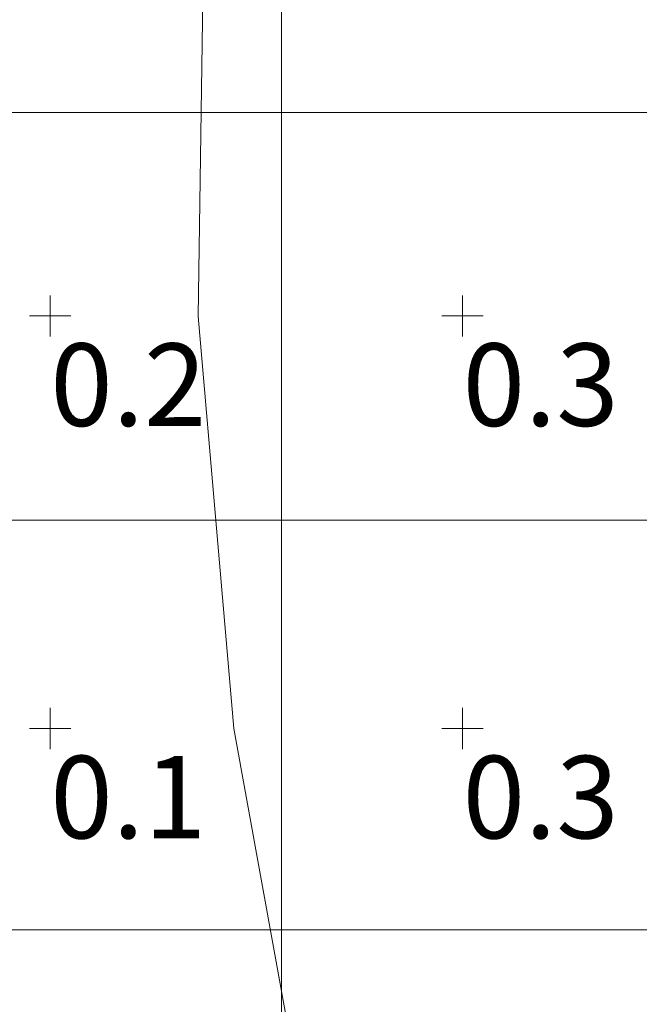
# Model space of a CAD drawing. Extents: x 0.3 to 33.2, y 12.6 to 95.1.
# Drawn here: x 3.4 to 4.9, y 27.6 to 30 of the extents above; entities that cross this region are included whole.
import ezdxf

# ---------------------------------------------------------------- set-up
doc = ezdxf.new("R2010")
doc.units = 0
doc.header["$MEASUREMENT"] = 0
for name, color, linetype, lineweight in [('AGI32-30m - Template -- 2022-Nov-09 11h-11m-42s-DRAWING', 7, 'Continuous', 0), ('AGI32-Project_1-CALCPTS', 7, 'Continuous', 0), ('AGI32-Project_1-ISOLINE', 7, 'Continuous', 0), ('AGI32-Project_1-MARKPOINT', 7, 'Continuous', 0)]:
    doc.layers.add(name, color=color, linetype=linetype, lineweight=lineweight)
doc.styles.add('AGI32-Calibri', font='calibri.ttf')

# ---------------------------------------------------------------- blocks, each defined once
blk = doc.blocks.new('AGI32-IDyebtsq-MARKPOINT')
at = {"layer": 'AGI32-Project_1-MARKPOINT', "color": 0, "linetype": 'Continuous', "lineweight": 0}
for p, q in [((0, -0.125), (0, 0.125)), ((-0.125, 0), (0.125, 0))]:
    blk.add_line(p, q, dxfattribs=at)

msp = doc.modelspace()

# ---------------------------------------------------------------- linework, layer by layer
at = {"layer": 'AGI32-30m - Template -- 2022-Nov-09 11h-11m-42s-DRAWING', "color": 251, "linetype": 'Continuous', "lineweight": 5, "true_color": 0x636466}
for p, q in [((4.039, 14.8171), (4.039, 44.6382)), ((2.9883, 29.7298), (32.9883, 29.7298)), ((2.9965, 28.741), (32.9965, 28.741)), ((2.9945, 27.7481), (32.9945, 27.7481))]:
    msp.add_line(p, q, dxfattribs=at)
at = {"layer": 'AGI32-Project_1-ISOLINE', "color": 134, "linetype": 'Continuous', "lineweight": 20}
for p, q in [((3.8375, 29.2361), (3.8515, 30.2361)), ((3.9235, 28.2361), (3.8375, 29.2361)), ((4.1055, 27.2361), (3.9235, 28.2361))]:
    msp.add_line(p, q, dxfattribs=at)

# ---------------------------------------------------------------- block references
at = {"layer": 'AGI32-Project_1-MARKPOINT', "color": 7, "linetype": 'Continuous', "lineweight": 0, "xscale": 0.4000000059604645, "yscale": 0.4000000059604645, "zscale": 0.4000000059604645}
for p in [(3.4785, 29.2362), (4.4785, 29.2362), (3.4785, 28.2362), (4.4785, 28.2362)]:
    msp.add_blockref('AGI32-IDyebtsq-MARKPOINT', p, dxfattribs=at)

# ---------------------------------------------------------------- texts
at = {"layer": 'AGI32-Project_1-CALCPTS', "color": 7, "linetype": 'Continuous', "lineweight": 0, "char_height": 0.2, "attachment_point": 1, "style": 'AGI32-Calibri'}
for s, insert in [('0.2', (3.4785, 29.1696)), ('0.3', (4.4785, 29.1696)), ('0.1', (3.4785, 28.1696)), ('0.3', (4.4785, 28.1696))]:
    msp.add_mtext(s, dxfattribs=dict(at, insert=insert))

doc.saveas('drawing.dxf')
